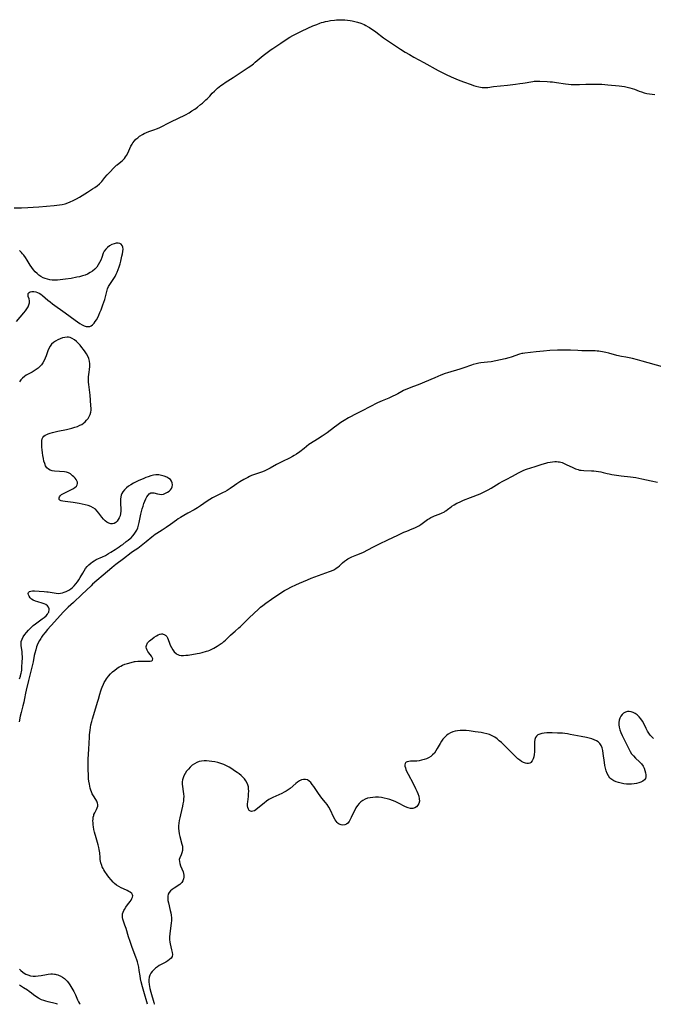
# Model space of a CAD drawing. Extents: x 1581100 to 1589302, y 2805615 to 2813817.
# Drawn here: x 1581930 to 1582334, y 2805615 to 2806243 of the extents above; entities that cross this region are included whole.
import ezdxf

# ---------------------------------------------------------------- set-up
doc = ezdxf.new("R2010")
doc.units = 0

msp = doc.modelspace()

# ---------------------------------------------------------------- linework, layer by layer
at = {"layer": 'WIL_022_Contours', "color": 0}
for points in [[(1581953.95, 2805615, 68), (1581953.95, 2805615, 68)], [(1581968.5, 2805615, 66), (1581968.5, 2805615, 66)], [(1582011.31, 2805615, 66), (1582011.31, 2805615, 66)], [(1582015.74, 2805615, 68), (1582015.74, 2805615, 68)]]:
    msp.add_polyline3d(points, dxfattribs=at)
at = {"layer": 'WIL_031_Contours', "color": 0}
for points in [[(1581926.23, 2806123.05, 66), (1581930.99, 2806123.2, 66), (1581935.05, 2806123.37, 66), (1581938.46, 2806123.59, 66), (1581942.07, 2806123.86, 66), (1581946.91, 2806124.29, 66), (1581951.94, 2806124.66, 66), (1581953.61, 2806124.82, 66), (1581955.26, 2806125.04, 66), (1581957.04, 2806125.37, 66), (1581958.78, 2806125.8, 66), (1581960.49, 2806126.32, 66), (1581962.16, 2806126.95, 66), (1581963.87, 2806127.75, 66), (1581966.19, 2806128.97, 66), (1581967.92, 2806129.96, 66), (1581969.67, 2806131.04, 66), (1581973.13, 2806133.25, 66), (1581976.3, 2806135.22, 66), (1581977.84, 2806136.22, 66), (1581979.31, 2806137.28, 66), (1581980.82, 2806138.57, 66), (1581981.75, 2806139.49, 66), (1581982.18, 2806139.97, 66), (1581984.28, 2806142.5, 66), (1581985.74, 2806144.2, 66), (1581987.7, 2806146.4, 66), (1581989.4, 2806148.22, 66), (1581990.71, 2806149.5, 66), (1581991.6, 2806150.3, 66), (1581992.06, 2806150.69, 66), (1581994.34, 2806152.44, 66), (1581995.42, 2806153.36, 66), (1581995.84, 2806153.77, 66), (1581996.64, 2806154.66, 66), (1581997.37, 2806155.63, 66), (1581998.03, 2806156.65, 66), (1581998.77, 2806158.04, 66), (1582000.76, 2806162.4, 66), (1582001.53, 2806163.79, 66), (1582002.08, 2806164.62, 66), (1582003.01, 2806165.8, 66), (1582004.05, 2806166.9, 66), (1582005.18, 2806167.92, 66), (1582006.39, 2806168.85, 66), (1582006.81, 2806169.13, 66), (1582008.31, 2806170.04, 66), (1582009.25, 2806170.53, 66), (1582010.7, 2806171.2, 66), (1582012.19, 2806171.78, 66), (1582016.12, 2806173.08, 66), (1582017.21, 2806173.5, 66), (1582018.83, 2806174.21, 66), (1582026.33, 2806177.99, 66), (1582035.62, 2806182.53, 66), (1582037.94, 2806183.8, 66), (1582039.78, 2806184.94, 66), (1582041.57, 2806186.16, 66), (1582043.31, 2806187.45, 66), (1582045.3, 2806189.05, 66), (1582046.43, 2806190.01, 66), (1582048.59, 2806191.98, 66), (1582049.61, 2806192.96, 66), (1582051.07, 2806194.46, 66), (1582052.7, 2806196.26, 66), (1582054.1, 2806197.66, 66), (1582056.1, 2806199.44, 66), (1582058.23, 2806201.13, 66), (1582059.88, 2806202.34, 66), (1582061.02, 2806203.12, 66), (1582066.13, 2806206.39, 66), (1582075.58, 2806212.61, 66), (1582077.28, 2806213.83, 66), (1582078.94, 2806215.11, 66), (1582080.03, 2806215.99, 66), (1582085.18, 2806220.35, 66), (1582086.83, 2806221.65, 66), (1582088.51, 2806222.91, 66), (1582090.21, 2806224.13, 66), (1582091.37, 2806224.91, 66), (1582096.43, 2806228.16, 66), (1582100.56, 2806230.95, 66), (1582102.29, 2806232.04, 66), (1582104.08, 2806233.07, 66), (1582105.89, 2806234.06, 66), (1582109.61, 2806235.93, 66), (1582113.78, 2806237.84, 66), (1582116.86, 2806239.17, 66), (1582119.41, 2806240.2, 66), (1582121.26, 2806240.89, 66), (1582122.49, 2806241.31, 66), (1582123.71, 2806241.68, 66), (1582125.04, 2806242.04, 66), (1582126.37, 2806242.34, 66), (1582128.19, 2806242.66, 66), (1582130.7, 2806242.98, 66), (1582132.02, 2806243.1, 66), (1582133.42, 2806243.17, 66), (1582134.74, 2806243.19, 66), (1582136.05, 2806243.16, 66), (1582137.35, 2806243.07, 66), (1582139.02, 2806242.89, 66), (1582140.68, 2806242.64, 66), (1582141.96, 2806242.41, 66), (1582143.73, 2806242.01, 66), (1582145.47, 2806241.54, 66), (1582147.56, 2806240.88, 66), (1582148.55, 2806240.5, 66), (1582149.6, 2806240.05, 66), (1582150.62, 2806239.55, 66), (1582152.14, 2806238.74, 66), (1582153.13, 2806238.16, 66), (1582154.59, 2806237.23, 66), (1582155.54, 2806236.57, 66), (1582157.06, 2806235.45, 66), (1582162.02, 2806231.6, 66), (1582164.43, 2806229.88, 66), (1582166.4, 2806228.54, 66), (1582168.89, 2806226.9, 66), (1582172.89, 2806224.34, 66), (1582175.88, 2806222.46, 66), (1582178.5, 2806220.89, 66), (1582181.27, 2806219.3, 66), (1582187.76, 2806215.82, 66), (1582196.87, 2806210.75, 66), (1582199.76, 2806209.23, 66), (1582201.94, 2806208.16, 66), (1582205.17, 2806206.68, 66), (1582208.16, 2806205.42, 66), (1582209.64, 2806204.85, 66), (1582213.1, 2806203.62, 66), (1582217.86, 2806201.83, 66), (1582219.42, 2806201.28, 66), (1582220.98, 2806200.8, 66), (1582222.71, 2806200.37, 66), (1582223.84, 2806200.15, 66), (1582224.91, 2806199.98, 66), (1582225.96, 2806199.87, 66), (1582227.28, 2806199.86, 66), (1582228.65, 2806200, 66), (1582232.08, 2806200.46, 66), (1582241.1, 2806201.4, 66), (1582246.21, 2806202.01, 66), (1582248.91, 2806202.38, 66), (1582250.9, 2806202.69, 66), (1582252.37, 2806202.95, 66), (1582255.91, 2806203.65, 66), (1582257.22, 2806203.83, 66), (1582258.11, 2806203.92, 66), (1582259.44, 2806203.99, 66), (1582261.68, 2806203.98, 66), (1582266.43, 2806203.75, 66), (1582268.4, 2806203.61, 66), (1582269.88, 2806203.47, 66), (1582272.3, 2806203.16, 66), (1582278.1, 2806202.25, 66), (1582280.04, 2806202.01, 66), (1582281.78, 2806201.86, 66), (1582283.52, 2806201.78, 66), (1582285.85, 2806201.76, 66), (1582287.01, 2806201.79, 66), (1582291.1, 2806202, 66), (1582293.34, 2806202.08, 66), (1582296.15, 2806202.11, 66), (1582298.97, 2806202.07, 66), (1582301.22, 2806201.97, 66), (1582305.08, 2806201.69, 66), (1582312.4, 2806200.96, 66), (1582314.12, 2806200.74, 66), (1582315.81, 2806200.47, 66), (1582317.49, 2806200.15, 66), (1582319.13, 2806199.76, 66), (1582320.74, 2806199.29, 66), (1582322.17, 2806198.78, 66), (1582325.02, 2806197.68, 66), (1582326.65, 2806197.11, 66), (1582328.29, 2806196.61, 66), (1582329.96, 2806196.18, 66), (1582331.64, 2806195.83, 66), (1582333.32, 2806195.58, 66), (1582335.01, 2806195.46, 66)], [(1581927.81, 2806050.7, 68), (1581932.43, 2806056.12, 68), (1581933.47, 2806057.45, 68), (1581934.41, 2806058.76, 68), (1581935.2, 2806060.06, 68), (1581935.77, 2806061.35, 68), (1581936.08, 2806062.61, 68), (1581936.06, 2806063.87, 68), (1581935.8, 2806065.08, 68), (1581935.36, 2806066.6, 68), (1581935.18, 2806067.61, 68), (1581935.29, 2806068.46, 68), (1581935.79, 2806069.07, 68), (1581936.6, 2806069.5, 68), (1581937.63, 2806069.75, 68), (1581938.81, 2806069.79, 68), (1581940.08, 2806069.6, 68), (1581941.17, 2806069.23, 68), (1581942.26, 2806068.68, 68), (1581943.35, 2806068, 68), (1581944.4, 2806067.21, 68), (1581947.84, 2806064.25, 68), (1581949.32, 2806063.08, 68), (1581950.85, 2806061.91, 68), (1581958.89, 2806056.1, 68), (1581965.24, 2806051.4, 68), (1581966.8, 2806050.32, 68), (1581968.32, 2806049.32, 68), (1581969.69, 2806048.52, 68), (1581971.03, 2806047.89, 68), (1581972.34, 2806047.47, 68), (1581973.61, 2806047.36, 68), (1581974.55, 2806047.52, 68), (1581975.43, 2806047.9, 68), (1581976.39, 2806048.58, 68), (1581977.27, 2806049.48, 68), (1581978.08, 2806050.53, 68), (1581978.83, 2806051.72, 68), (1581979.63, 2806053.18, 68), (1581980.37, 2806054.73, 68), (1581981.08, 2806056.34, 68), (1581981.75, 2806058, 68), (1581982.99, 2806061.37, 68), (1581984.12, 2806064.75, 68), (1581984.62, 2806066.42, 68), (1581985.97, 2806071.43, 68), (1581986.57, 2806072.98, 68), (1581987.29, 2806074.3, 68), (1581988.15, 2806075.56, 68), (1581989.97, 2806078.07, 68), (1581990.81, 2806079.41, 68), (1581991.48, 2806080.74, 68), (1581992.08, 2806082.14, 68), (1581992.72, 2806083.84, 68), (1581993.31, 2806085.58, 68), (1581993.86, 2806087.35, 68), (1581994.36, 2806089.13, 68), (1581995.12, 2806092.23, 68), (1581995.42, 2806093.72, 68), (1581995.69, 2806095.33, 68), (1581995.8, 2806096.83, 68), (1581995.64, 2806098.16, 68), (1581995.23, 2806099.13, 68), (1581994.58, 2806099.87, 68), (1581993.74, 2806100.39, 68), (1581992.75, 2806100.66, 68), (1581991.44, 2806100.63, 68), (1581990.05, 2806100.27, 68), (1581988.63, 2806099.67, 68), (1581987.25, 2806098.87, 68), (1581985.95, 2806097.9, 68), (1581984.79, 2806096.78, 68), (1581983.84, 2806095.49, 68), (1581983.21, 2806094.22, 68), (1581982.2, 2806091.42, 68), (1581981.58, 2806089.81, 68), (1581980.85, 2806088.22, 68), (1581979.99, 2806086.69, 68), (1581978.97, 2806085.26, 68), (1581977.75, 2806083.96, 68), (1581976.36, 2806082.81, 68), (1581974.84, 2806081.8, 68), (1581973.21, 2806080.93, 68), (1581971.56, 2806080.26, 68), (1581969.85, 2806079.7, 68), (1581968.09, 2806079.23, 68), (1581966.29, 2806078.82, 68), (1581962.63, 2806078.12, 68), (1581959.08, 2806077.57, 68), (1581955.66, 2806077.17, 68), (1581953.97, 2806077.05, 68), (1581952.3, 2806077, 68), (1581950.64, 2806077.05, 68), (1581949.02, 2806077.24, 68), (1581947.55, 2806077.55, 68), (1581946.12, 2806078.01, 68), (1581944.74, 2806078.59, 68), (1581943.42, 2806079.29, 68), (1581942.17, 2806080.12, 68), (1581940.92, 2806081.17, 68), (1581939.76, 2806082.35, 68), (1581938.68, 2806083.64, 68), (1581937.66, 2806085, 68), (1581936.61, 2806086.57, 68), (1581934.61, 2806089.81, 68), (1581933.58, 2806091.4, 68), (1581932.5, 2806092.93, 68), (1581931.74, 2806093.87, 68), (1581930.94, 2806094.76, 68), (1581929.77, 2806095.9, 68)], [(1581929.69, 2805822.68, 68), (1581930.27, 2805824.26, 68), (1581930.47, 2805824.88, 68), (1581930.84, 2805826.28, 68), (1581931.02, 2805827.19, 68), (1581931.17, 2805828.11, 68), (1581931.3, 2805829.6, 68), (1581931.52, 2805833.9, 68), (1581931.56, 2805835.31, 68), (1581931.55, 2805836.83, 68), (1581931.48, 2805838.35, 68), (1581931.35, 2805839.84, 68), (1581930.84, 2805843.84, 68), (1581930.77, 2805845.2, 68), (1581930.89, 2805846.51, 68), (1581931.36, 2805848, 68), (1581932.11, 2805849.44, 68), (1581933.08, 2805850.85, 68), (1581934.19, 2805852.24, 68), (1581935.41, 2805853.61, 68), (1581936.31, 2805854.57, 68), (1581937.26, 2805855.5, 68), (1581938.46, 2805856.59, 68), (1581939.86, 2805857.72, 68), (1581944.15, 2805860.84, 68), (1581945.47, 2805861.86, 68), (1581946.65, 2805862.9, 68), (1581947.63, 2805863.98, 68), (1581948.11, 2805864.68, 68), (1581948.34, 2805865.11, 68), (1581948.52, 2805865.55, 68), (1581948.73, 2805866.5, 68), (1581948.68, 2805867.42, 68), (1581948.26, 2805868.43, 68), (1581947.52, 2805869.31, 68), (1581946.52, 2805870.03, 68), (1581945.43, 2805870.51, 68), (1581944.21, 2805870.9, 68), (1581941.4, 2805871.7, 68), (1581939.91, 2805872.23, 68), (1581938.53, 2805872.89, 68), (1581937.49, 2805873.58, 68), (1581936.61, 2805874.35, 68), (1581935.82, 2805875.33, 68), (1581935.37, 2805876.33, 68), (1581935.33, 2805877.12, 68), (1581935.57, 2805877.81, 68), (1581936.08, 2805878.33, 68), (1581936.95, 2805878.65, 68), (1581938.07, 2805878.75, 68), (1581939.37, 2805878.71, 68), (1581942.33, 2805878.5, 68), (1581945.53, 2805878.38, 68), (1581947.16, 2805878.25, 68), (1581948.06, 2805878.12, 68), (1581951.78, 2805877.44, 68), (1581953.13, 2805877.27, 68), (1581954.47, 2805877.19, 68), (1581955.8, 2805877.25, 68), (1581957.07, 2805877.49, 68), (1581958.33, 2805877.87, 68), (1581959.56, 2805878.37, 68), (1581961.16, 2805879.22, 68), (1581962.38, 2805880.03, 68), (1581963.54, 2805880.94, 68), (1581964.63, 2805881.96, 68), (1581965.73, 2805883.18, 68), (1581966.74, 2805884.49, 68), (1581967.68, 2805885.86, 68), (1581968.51, 2805887.23, 68), (1581970.11, 2805890.16, 68), (1581970.96, 2805891.6, 68), (1581971.9, 2805892.98, 68), (1581972.94, 2805894.27, 68), (1581974.04, 2805895.42, 68), (1581975.24, 2805896.47, 68), (1581976.32, 2805897.28, 68), (1581977.46, 2805898.01, 68), (1581978.75, 2805898.7, 68), (1581982.79, 2805900.55, 68), (1581984.51, 2805901.43, 68), (1581986.51, 2805902.52, 68), (1581987.95, 2805903.37, 68), (1581990.79, 2805905.15, 68), (1581993.34, 2805906.85, 68), (1581994.47, 2805907.64, 68), (1581995.56, 2805908.44, 68), (1581997.89, 2805910.28, 68), (1581999.1, 2805911.18, 68), (1582000.28, 2805912.11, 68), (1582000.93, 2805912.71, 68), (1582002.07, 2805913.9, 68), (1582002.98, 2805915.05, 68), (1582003.81, 2805916.3, 68), (1582004.53, 2805917.61, 68), (1582005.15, 2805919.01, 68), (1582005.69, 2805920.66, 68), (1582006.12, 2805922.38, 68), (1582007.19, 2805927.71, 68), (1582007.59, 2805929.45, 68), (1582008.05, 2805931.16, 68), (1582008.55, 2805932.83, 68), (1582009.1, 2805934.45, 68), (1582009.68, 2805935.99, 68), (1582010.31, 2805937.43, 68), (1582010.99, 2805938.73, 68), (1582011.73, 2805939.84, 68), (1582012.54, 2805940.7, 68), (1582013.45, 2805941.23, 68), (1582014.43, 2805941.37, 68), (1582015.48, 2805941.25, 68), (1582017.78, 2805940.68, 68), (1582018.99, 2805940.44, 68), (1582020.22, 2805940.36, 68), (1582021.54, 2805940.56, 68), (1582022.84, 2805941.01, 68), (1582024.08, 2805941.65, 68), (1582025.22, 2805942.44, 68), (1582026.04, 2805943.18, 68), (1582026.7, 2805944.02, 68), (1582027.24, 2805945.22, 68), (1582027.42, 2805946.51, 68), (1582027.22, 2805947.79, 68), (1582026.73, 2805948.8, 68), (1582025.98, 2805949.73, 68), (1582025.02, 2805950.55, 68), (1582023.64, 2805951.37, 68), (1582022.07, 2805952, 68), (1582020.39, 2805952.46, 68), (1582018.62, 2805952.71, 68), (1582016.82, 2805952.72, 68), (1582015.16, 2805952.49, 68), (1582013.49, 2805952.09, 68), (1582011.82, 2805951.56, 68), (1582010.42, 2805951.06, 68), (1582009.03, 2805950.51, 68), (1582007.65, 2805949.92, 68), (1582005.89, 2805949.13, 68), (1582004.16, 2805948.29, 68), (1582002.48, 2805947.41, 68), (1582000.86, 2805946.49, 68), (1581999.33, 2805945.5, 68), (1581997.92, 2805944.43, 68), (1581996.68, 2805943.27, 68), (1581995.66, 2805941.96, 68), (1581995.11, 2805940.93, 68), (1581994.7, 2805939.83, 68), (1581994.41, 2805938.67, 68), (1581994.21, 2805937.23, 68), (1581994.15, 2805935.75, 68), (1581994.17, 2805934.25, 68), (1581994.34, 2805931.09, 68), (1581994.35, 2805929.54, 68), (1581994.22, 2805928.06, 68), (1581993.9, 2805926.68, 68), (1581993.41, 2805925.4, 68), (1581992.77, 2805924.23, 68), (1581992, 2805923.21, 68), (1581991.12, 2805922.38, 68), (1581990.14, 2805921.8, 68), (1581989.08, 2805921.54, 68), (1581987.97, 2805921.58, 68), (1581986.75, 2805921.97, 68), (1581985.55, 2805922.65, 68), (1581984.39, 2805923.55, 68), (1581983.28, 2805924.61, 68), (1581982.24, 2805925.8, 68), (1581980.3, 2805928.42, 68), (1581979.29, 2805929.68, 68), (1581978.16, 2805930.81, 68), (1581976.76, 2805931.78, 68), (1581975.17, 2805932.56, 68), (1581973.45, 2805933.2, 68), (1581971.64, 2805933.73, 68), (1581969.77, 2805934.17, 68), (1581967.87, 2805934.55, 68), (1581964.05, 2805935.17, 68), (1581958.81, 2805935.84, 68), (1581957.38, 2805936.06, 68), (1581956.3, 2805936.32, 68), (1581955.49, 2805936.72, 68), (1581955.14, 2805937.09, 68), (1581954.95, 2805937.53, 68), (1581954.95, 2805938.15, 68), (1581955.2, 2805938.81, 68), (1581955.68, 2805939.45, 68), (1581956.58, 2805940.19, 68), (1581957.73, 2805940.88, 68), (1581958.24, 2805941.16, 68), (1581962.5, 2805943.22, 68), (1581963.85, 2805943.94, 68), (1581965.05, 2805944.71, 68), (1581966, 2805945.54, 68), (1581966.6, 2805946.46, 68), (1581966.76, 2805947.24, 68), (1581966.68, 2805948.06, 68), (1581966.39, 2805948.89, 68), (1581965.88, 2805949.77, 68), (1581965.22, 2805950.62, 68), (1581964.45, 2805951.45, 68), (1581963.6, 2805952.23, 68), (1581962.91, 2805952.81, 68), (1581962.18, 2805953.34, 68), (1581960.96, 2805953.99, 68), (1581959.63, 2805954.44, 68), (1581958.34, 2805954.66, 68), (1581952.11, 2805955.11, 68), (1581950.65, 2805955.33, 68), (1581949.32, 2805955.72, 68), (1581948.16, 2805956.34, 68), (1581947.19, 2805957.32, 68), (1581946.42, 2805958.57, 68), (1581945.81, 2805960.02, 68), (1581945.33, 2805961.61, 68), (1581944.94, 2805963.3, 68), (1581944.63, 2805965.08, 68), (1581944.38, 2805966.88, 68), (1581944.19, 2805968.68, 68), (1581944.04, 2805970.44, 68), (1581943.94, 2805972.12, 68), (1581943.91, 2805973.42, 68), (1581943.97, 2805974.62, 68), (1581944.18, 2805975.72, 68), (1581944.6, 2805976.67, 68), (1581945.26, 2805977.46, 68), (1581946.15, 2805978.12, 68), (1581947.07, 2805978.62, 68), (1581948.09, 2805979.06, 68), (1581949.2, 2805979.45, 68), (1581950.8, 2805979.92, 68), (1581952.48, 2805980.33, 68), (1581954.23, 2805980.72, 68), (1581959.62, 2805981.83, 68), (1581961.42, 2805982.23, 68), (1581963.2, 2805982.66, 68), (1581964.94, 2805983.15, 68), (1581966.63, 2805983.72, 68), (1581968.23, 2805984.39, 68), (1581969.42, 2805985.02, 68), (1581970.53, 2805985.74, 68), (1581971.55, 2805986.55, 68), (1581972.58, 2805987.61, 68), (1581973.48, 2805988.77, 68), (1581974.22, 2805990.02, 68), (1581974.79, 2805991.34, 68), (1581975.18, 2805992.72, 68), (1581975.35, 2805994.03, 68), (1581975.39, 2805995.37, 68), (1581975.34, 2805996.74, 68), (1581975.12, 2806000.34, 68), (1581974.77, 2806003.69, 68), (1581973.89, 2806010.39, 68), (1581973.75, 2806012.03, 68), (1581973.71, 2806013.65, 68), (1581973.82, 2806015.26, 68), (1581974.24, 2806018.27, 68), (1581974.46, 2806020.06, 68), (1581974.57, 2806021.86, 68), (1581974.55, 2806023.64, 68), (1581974.35, 2806025.38, 68), (1581973.93, 2806027.05, 68), (1581973.3, 2806028.49, 68), (1581972.5, 2806029.93, 68), (1581971.59, 2806031.36, 68), (1581970.59, 2806032.77, 68), (1581969.52, 2806034.15, 68), (1581968.4, 2806035.48, 68), (1581967.23, 2806036.74, 68), (1581966, 2806037.91, 68), (1581964.73, 2806038.94, 68), (1581963.41, 2806039.77, 68), (1581962.01, 2806040.35, 68), (1581961.06, 2806040.56, 68), (1581960.09, 2806040.63, 68), (1581958.58, 2806040.5, 68), (1581957.07, 2806040.15, 68), (1581955.57, 2806039.61, 68), (1581954.11, 2806038.92, 68), (1581952.72, 2806038.1, 68), (1581951.41, 2806037.16, 68), (1581950.24, 2806036.09, 68), (1581949.25, 2806034.88, 68), (1581948.45, 2806033.47, 68), (1581947.79, 2806031.95, 68), (1581946.65, 2806028.79, 68), (1581946.06, 2806027.23, 68), (1581945.4, 2806025.71, 68), (1581944.63, 2806024.27, 68), (1581943.72, 2806022.93, 68), (1581942.72, 2806021.82, 68), (1581941.58, 2806020.82, 68), (1581940.35, 2806019.91, 68), (1581939.05, 2806019.08, 68), (1581937.71, 2806018.31, 68), (1581935.24, 2806016.99, 68), (1581934.04, 2806016.3, 68), (1581932.9, 2806015.52, 68), (1581931.72, 2806014.52, 68), (1581930.65, 2806013.38, 68), (1581929.68, 2806012.12, 68)], [(1582339.9, 2806021.7, 66), (1582327.12, 2806025.4, 66), (1582323.94, 2806026.25, 66), (1582320.84, 2806026.95, 66), (1582316.51, 2806027.78, 66), (1582313.78, 2806028.34, 66), (1582310.9, 2806029.02, 66), (1582305.84, 2806030.33, 66), (1582303.77, 2806030.82, 66), (1582301.81, 2806031.25, 66), (1582300.53, 2806031.5, 66), (1582299.39, 2806031.67, 66), (1582298.25, 2806031.79, 66), (1582297.11, 2806031.87, 66), (1582295.62, 2806031.91, 66), (1582288.59, 2806031.95, 66), (1582286.06, 2806032.06, 66), (1582281.28, 2806032.34, 66), (1582278.63, 2806032.4, 66), (1582276.43, 2806032.4, 66), (1582273.04, 2806032.31, 66), (1582268.11, 2806032.06, 66), (1582264.16, 2806031.76, 66), (1582259.4, 2806031.3, 66), (1582252.17, 2806030.51, 66), (1582250.84, 2806030.31, 66), (1582250.29, 2806030.19, 66), (1582248.76, 2806029.77, 66), (1582243.53, 2806027.96, 66), (1582241.86, 2806027.43, 66), (1582239.58, 2806026.79, 66), (1582236.7, 2806026.11, 66), (1582233.74, 2806025.51, 66), (1582230.69, 2806024.97, 66), (1582228.24, 2806024.64, 66), (1582224.13, 2806024.18, 66), (1582222.91, 2806023.99, 66), (1582221.08, 2806023.61, 66), (1582219.28, 2806023.15, 66), (1582218.09, 2806022.78, 66), (1582213.24, 2806021.05, 66), (1582210.78, 2806020.24, 66), (1582202.81, 2806017.87, 66), (1582201.34, 2806017.37, 66), (1582198.52, 2806016.31, 66), (1582194.78, 2806014.77, 66), (1582184.03, 2806010.24, 66), (1582181.18, 2806009.1, 66), (1582176.23, 2806007.2, 66), (1582174.72, 2806006.52, 66), (1582173.65, 2806005.95, 66), (1582171.07, 2806004.49, 66), (1582169.5, 2806003.66, 66), (1582168, 2806002.93, 66), (1582165.44, 2806001.8, 66), (1582161.03, 2806000.02, 66), (1582158.18, 2805998.74, 66), (1582148.26, 2805993.73, 66), (1582143.58, 2805991.28, 66), (1582140.92, 2805989.85, 66), (1582139.61, 2805989.11, 66), (1582136.92, 2805987.49, 66), (1582134.81, 2805986.11, 66), (1582132.23, 2805984.33, 66), (1582130.7, 2805983.23, 66), (1582125.93, 2805979.65, 66), (1582122.91, 2805977.51, 66), (1582119.88, 2805975.51, 66), (1582115.5, 2805972.84, 66), (1582114.39, 2805972.09, 66), (1582111.31, 2805969.63, 66), (1582108.51, 2805967.51, 66), (1582106.38, 2805966.02, 66), (1582104.94, 2805965.08, 66), (1582103.96, 2805964.48, 66), (1582101.94, 2805963.37, 66), (1582097.61, 2805961.31, 66), (1582095.41, 2805960.22, 66), (1582093.77, 2805959.36, 66), (1582089.71, 2805957.11, 66), (1582087.48, 2805956, 66), (1582085.77, 2805955.25, 66), (1582084.04, 2805954.55, 66), (1582082.31, 2805953.91, 66), (1582079.75, 2805953.05, 66), (1582077.84, 2805952.32, 66), (1582076.58, 2805951.78, 66), (1582075.34, 2805951.19, 66), (1582074.05, 2805950.52, 66), (1582072.78, 2805949.82, 66), (1582070.31, 2805948.35, 66), (1582068.31, 2805947.08, 66), (1582066.88, 2805946.1, 66), (1582064.23, 2805944.1, 66), (1582062.3, 2805942.85, 66), (1582060.79, 2805941.98, 66), (1582059.75, 2805941.45, 66), (1582055.36, 2805939.43, 66), (1582054.13, 2805938.81, 66), (1582052.92, 2805938.14, 66), (1582051.13, 2805937.08, 66), (1582049.39, 2805935.94, 66), (1582045.24, 2805932.97, 66), (1582043.24, 2805931.66, 66), (1582041.18, 2805930.47, 66), (1582037.14, 2805928.34, 66), (1582034.56, 2805926.94, 66), (1582032.45, 2805925.67, 66), (1582030.9, 2805924.66, 66), (1582029.88, 2805923.96, 66), (1582026.04, 2805921.13, 66), (1582023.39, 2805919.27, 66), (1582020.84, 2805917.56, 66), (1582017.44, 2805915.42, 66), (1582016.38, 2805914.71, 66), (1582015.33, 2805913.94, 66), (1582014.16, 2805913.01, 66), (1582010.64, 2805910.06, 66), (1582007.37, 2805907.45, 66), (1582005.26, 2805905.91, 66), (1582001.9, 2805903.63, 66), (1582000.97, 2805902.97, 66), (1581996.07, 2805899.18, 66), (1581991.29, 2805895.66, 66), (1581990.04, 2805894.69, 66), (1581988.54, 2805893.45, 66), (1581985.92, 2805891.2, 66), (1581976.39, 2805882.97, 66), (1581975.37, 2805882.05, 66), (1581969.54, 2805876.42, 66), (1581964.09, 2805871.4, 66), (1581960.79, 2805868.31, 66), (1581958.95, 2805866.51, 66), (1581957.6, 2805865.11, 66), (1581952.16, 2805859, 66), (1581947.56, 2805854.04, 66), (1581946.04, 2805852.27, 66), (1581944.62, 2805850.41, 66), (1581943.73, 2805849.14, 66), (1581943.32, 2805848.48, 66), (1581942.48, 2805847.06, 66), (1581941.72, 2805845.6, 66), (1581941.05, 2805844.1, 66), (1581940.66, 2805843.06, 66), (1581940.08, 2805841.22, 66), (1581939.52, 2805839.09, 66), (1581939.15, 2805837.46, 66), (1581938.36, 2805833.46, 66), (1581937.82, 2805830.9, 66), (1581935.52, 2805821.54, 66), (1581933.92, 2805815.34, 66), (1581933.53, 2805813.47, 66), (1581932.96, 2805810.1, 66), (1581932.5, 2805807.77, 66), (1581931.94, 2805805.41, 66), (1581930.82, 2805801.19, 66), (1581930.23, 2805798.81, 66), (1581929.41, 2805795.16, 66)], [(1582011.31, 2805615, 66), (1582008.96, 2805623.14, 66), (1582008.14, 2805626.23, 66), (1582007.39, 2805629.34, 66), (1582006.97, 2805631.3, 66), (1582006.64, 2805633.12, 66), (1582006.18, 2805636.66, 66), (1582005.88, 2805638.62, 66), (1582005.5, 2805640.4, 66), (1582005.02, 2805642.18, 66), (1582004.66, 2805643.36, 66), (1582004.05, 2805645.11, 66), (1582001.57, 2805651.33, 66), (1582000.27, 2805654.97, 66), (1581999.3, 2805658.03, 66), (1581997.74, 2805663.28, 66), (1581997.04, 2805665.4, 66), (1581996.06, 2805668.13, 66), (1581995.7, 2805669.33, 66), (1581995.5, 2805670.31, 66), (1581995.42, 2805671.29, 66), (1581995.46, 2805672.25, 66), (1581995.54, 2805672.72, 66), (1581995.86, 2805673.81, 66), (1581996.35, 2805674.88, 66), (1581996.73, 2805675.58, 66), (1581997.63, 2805677, 66), (1581998.61, 2805678.38, 66), (1582000.31, 2805680.64, 66), (1582000.95, 2805681.54, 66), (1582001.47, 2805682.41, 66), (1582001.83, 2805683.28, 66), (1582001.98, 2805684.12, 66), (1582001.88, 2805684.88, 66), (1582001.3, 2805685.76, 66), (1582000.33, 2805686.52, 66), (1581999.49, 2805687.02, 66), (1581998.44, 2805687.55, 66), (1581996.1, 2805688.66, 66), (1581994.62, 2805689.39, 66), (1581993.14, 2805690.2, 66), (1581991.71, 2805691.11, 66), (1581990.37, 2805692.14, 66), (1581989.47, 2805692.97, 66), (1581988.21, 2805694.33, 66), (1581986.66, 2805696.2, 66), (1581985.56, 2805697.64, 66), (1581984.21, 2805699.64, 66), (1581983.57, 2805700.7, 66), (1581983.03, 2805701.68, 66), (1581982.56, 2805702.65, 66), (1581982.17, 2805703.65, 66), (1581981.69, 2805705.2, 66), (1581981.45, 2805706.26, 66), (1581981.28, 2805707.33, 66), (1581981.15, 2805708.6, 66), (1581980.94, 2805711.6, 66), (1581980.81, 2805712.71, 66), (1581980.63, 2805713.84, 66), (1581980.39, 2805714.98, 66), (1581979.94, 2805716.65, 66), (1581978.57, 2805721.17, 66), (1581977.6, 2805724.84, 66), (1581977.22, 2805726.56, 66), (1581976.93, 2805728.13, 66), (1581976.75, 2805729.43, 66), (1581976.65, 2805730.72, 66), (1581976.62, 2805731.97, 66), (1581976.68, 2805733.2, 66), (1581976.83, 2805734.38, 66), (1581977.07, 2805735.5, 66), (1581977.24, 2805736.03, 66), (1581977.73, 2805737.17, 66), (1581978.87, 2805739.27, 66), (1581979.36, 2805740.28, 66), (1581979.68, 2805741.31, 66), (1581979.73, 2805741.72, 66), (1581979.73, 2805742.55, 66), (1581979.57, 2805743.38, 66), (1581979.1, 2805744.53, 66), (1581978.43, 2805745.68, 66), (1581976.84, 2805748.07, 66), (1581976.09, 2805749.38, 66), (1581975.84, 2805749.93, 66), (1581975.6, 2805750.49, 66), (1581975.19, 2805751.65, 66), (1581974.84, 2805752.87, 66), (1581974.54, 2805754.13, 66), (1581974.29, 2805755.43, 66), (1581974, 2805757.42, 66), (1581973.85, 2805758.76, 66), (1581973.69, 2805760.81, 66), (1581973.55, 2805765.19, 66), (1581973.54, 2805767.62, 66), (1581973.6, 2805771.31, 66), (1581973.86, 2805777.82, 66), (1581974.32, 2805785.43, 66), (1581974.45, 2805787.01, 66), (1581974.75, 2805789.8, 66), (1581975, 2805791.53, 66), (1581975.31, 2805793.2, 66), (1581975.82, 2805795.41, 66), (1581976.31, 2805797.11, 66), (1581979.78, 2805808.43, 66), (1581980.15, 2805809.73, 66), (1581980.96, 2805812.84, 66), (1581981.57, 2805815, 66), (1581981.98, 2805816.22, 66), (1581982.43, 2805817.42, 66), (1581983.23, 2805819.22, 66), (1581983.84, 2805820.4, 66), (1581984.51, 2805821.55, 66), (1581985.23, 2805822.67, 66), (1581986.49, 2805824.34, 66), (1581987.83, 2805825.85, 66), (1581989.08, 2805827.1, 66), (1581990.45, 2805828.27, 66), (1581991.89, 2805829.33, 66), (1581993.37, 2805830.26, 66), (1581994.36, 2805830.79, 66), (1581995.37, 2805831.27, 66), (1581997.02, 2805831.95, 66), (1581998.71, 2805832.54, 66), (1582000.96, 2805833.18, 66), (1582003.09, 2805833.64, 66), (1582003.61, 2805833.73, 66), (1582005.28, 2805833.91, 66), (1582006.93, 2805833.99, 66), (1582008.52, 2805834, 66), (1582012.25, 2805833.92, 66), (1582013.17, 2805833.98, 66), (1582014.1, 2805834.21, 66), (1582014.65, 2805834.66, 66), (1582014.75, 2805835.35, 66), (1582014.45, 2805836.22, 66), (1582013.89, 2805837.17, 66), (1582013.16, 2805838.14, 66), (1582012.17, 2805839.32, 66), (1582011.58, 2805840.15, 66), (1582011.09, 2805841.04, 66), (1582010.75, 2805841.97, 66), (1582010.62, 2805842.93, 66), (1582010.63, 2805843.26, 66), (1582010.75, 2805843.93, 66), (1582010.98, 2805844.59, 66), (1582011.13, 2805844.92, 66), (1582011.5, 2805845.56, 66), (1582011.96, 2805846.17, 66), (1582012.77, 2805847, 66), (1582014.3, 2805848.26, 66), (1582015.64, 2805849.21, 66), (1582017.06, 2805850.12, 66), (1582018.14, 2805850.69, 66), (1582019.22, 2805851.1, 66), (1582019.53, 2805851.18, 66), (1582020.39, 2805851.3, 66), (1582020.96, 2805851.29, 66), (1582021.5, 2805851.19, 66), (1582022.03, 2805851.02, 66), (1582022.53, 2805850.76, 66), (1582022.76, 2805850.61, 66), (1582023.16, 2805850.27, 66), (1582023.68, 2805849.66, 66), (1582024.15, 2805848.8, 66), (1582025.18, 2805846.07, 66), (1582025.96, 2805844.18, 66), (1582026.69, 2805842.65, 66), (1582027.52, 2805841.19, 66), (1582028.48, 2805839.87, 66), (1582029.61, 2805838.78, 66), (1582030.12, 2805838.43, 66), (1582030.66, 2805838.14, 66), (1582031.53, 2805837.81, 66), (1582032.87, 2805837.56, 66), (1582034.3, 2805837.53, 66), (1582035.79, 2805837.65, 66), (1582037.33, 2805837.85, 66), (1582043.01, 2805838.72, 66), (1582044.67, 2805839.04, 66), (1582046.34, 2805839.44, 66), (1582049.06, 2805840.24, 66), (1582050.12, 2805840.61, 66), (1582051.15, 2805841.01, 66), (1582052.41, 2805841.59, 66), (1582053.64, 2805842.22, 66), (1582055.75, 2805843.44, 66), (1582058.37, 2805845.1, 66), (1582059.17, 2805845.68, 66), (1582060.2, 2805846.51, 66), (1582061.19, 2805847.42, 66), (1582064.27, 2805850.41, 66), (1582065.99, 2805852.01, 66), (1582067.29, 2805853.15, 66), (1582069.71, 2805855.09, 66), (1582070.53, 2805855.81, 66), (1582072.09, 2805857.39, 66), (1582074.15, 2805859.53, 66), (1582076.19, 2805861.5, 66), (1582082.13, 2805867.09, 66), (1582083.55, 2805868.33, 66), (1582085.01, 2805869.52, 66), (1582086.98, 2805871, 66), (1582090.55, 2805873.55, 66), (1582092.73, 2805875.06, 66), (1582095.67, 2805876.99, 66), (1582097.16, 2805877.92, 66), (1582098.84, 2805878.92, 66), (1582100.53, 2805879.88, 66), (1582103.3, 2805881.33, 66), (1582106.12, 2805882.69, 66), (1582108.36, 2805883.7, 66), (1582113.47, 2805885.87, 66), (1582115.78, 2805886.82, 66), (1582118.1, 2805887.72, 66), (1582127.44, 2805891.12, 66), (1582128.85, 2805891.66, 66), (1582130.21, 2805892.26, 66), (1582131.63, 2805893.05, 66), (1582132.51, 2805893.65, 66), (1582132.93, 2805893.97, 66), (1582133.91, 2805894.82, 66), (1582135.74, 2805896.62, 66), (1582137.08, 2805897.79, 66), (1582138.29, 2805898.66, 66), (1582139.14, 2805899.19, 66), (1582140.02, 2805899.67, 66), (1582140.92, 2805900.11, 66), (1582141.84, 2805900.51, 66), (1582144.87, 2805901.67, 66), (1582146.68, 2805902.43, 66), (1582149.12, 2805903.54, 66), (1582155.17, 2805906.7, 66), (1582159.34, 2805908.81, 66), (1582164.67, 2805911.41, 66), (1582171.02, 2805914.42, 66), (1582175.03, 2805916.19, 66), (1582176.76, 2805916.9, 66), (1582180.29, 2805918.26, 66), (1582182.01, 2805918.99, 66), (1582182.88, 2805919.41, 66), (1582184.58, 2805920.32, 66), (1582185.79, 2805921.08, 66), (1582187.47, 2805922.3, 66), (1582190, 2805924.22, 66), (1582190.87, 2805924.8, 66), (1582192.22, 2805925.58, 66), (1582193.6, 2805926.28, 66), (1582194.53, 2805926.69, 66), (1582197.4, 2805927.73, 66), (1582198.91, 2805928.34, 66), (1582200.83, 2805929.29, 66), (1582201.3, 2805929.56, 66), (1582201.75, 2805929.85, 66), (1582202.88, 2805930.67, 66), (1582205.11, 2805932.41, 66), (1582205.59, 2805932.75, 66), (1582207.11, 2805933.73, 66), (1582208.71, 2805934.63, 66), (1582210.38, 2805935.46, 66), (1582213.12, 2805936.64, 66), (1582217.51, 2805938.45, 66), (1582223.63, 2805940.78, 66), (1582225.35, 2805941.53, 66), (1582227.04, 2805942.34, 66), (1582228.7, 2805943.21, 66), (1582230.64, 2805944.31, 66), (1582235.71, 2805947.39, 66), (1582238.2, 2805948.81, 66), (1582240.21, 2805949.89, 66), (1582244.34, 2805952.05, 66), (1582248.03, 2805954.1, 66), (1582249.73, 2805954.95, 66), (1582251.48, 2805955.72, 66), (1582253.22, 2805956.38, 66), (1582258.74, 2805958.07, 66), (1582263.3, 2805959.62, 66), (1582265.64, 2805960.33, 66), (1582266.81, 2805960.63, 66), (1582268.29, 2805960.96, 66), (1582269.77, 2805961.2, 66), (1582271.22, 2805961.3, 66), (1582272.35, 2805961.29, 66), (1582273.47, 2805961.18, 66), (1582274.2, 2805961.05, 66), (1582275.94, 2805960.58, 66), (1582277.29, 2805960.07, 66), (1582278.61, 2805959.47, 66), (1582282.74, 2805957.42, 66), (1582284.43, 2805956.71, 66), (1582286.16, 2805956.14, 66), (1582287.13, 2805955.89, 66), (1582288.11, 2805955.71, 66), (1582289.83, 2805955.54, 66), (1582294.64, 2805955.42, 66), (1582296.26, 2805955.34, 66), (1582297.72, 2805955.19, 66), (1582299.18, 2805954.97, 66), (1582300.63, 2805954.69, 66), (1582302.06, 2805954.36, 66), (1582304.72, 2805953.66, 66), (1582306.06, 2805953.34, 66), (1582307.75, 2805953.02, 66), (1582313.68, 2805952.24, 66), (1582319.57, 2805951.52, 66), (1582323.08, 2805951.01, 66), (1582324.92, 2805950.67, 66), (1582326.76, 2805950.29, 66), (1582332.67, 2805948.92, 66), (1582336.72, 2805948.06, 66)], [(1582334.27, 2805784.59, 68), (1582333.22, 2805785.56, 68), (1582332.2, 2805786.7, 68), (1582331.26, 2805787.97, 68), (1582330.39, 2805789.34, 68), (1582329.55, 2805790.92, 68), (1582327.99, 2805794.17, 68), (1582327.16, 2805795.75, 68), (1582326.22, 2805797.21, 68), (1582325.14, 2805798.5, 68), (1582323.93, 2805799.62, 68), (1582322.63, 2805800.55, 68), (1582321.25, 2805801.25, 68), (1582320.01, 2805801.65, 68), (1582318.77, 2805801.82, 68), (1582317.56, 2805801.75, 68), (1582316.31, 2805801.38, 68), (1582315.17, 2805800.74, 68), (1582314.17, 2805799.87, 68), (1582313.35, 2805798.81, 68), (1582312.76, 2805797.58, 68), (1582312.37, 2805796.22, 68), (1582312.17, 2805794.78, 68), (1582312.16, 2805793.29, 68), (1582312.35, 2805791.79, 68), (1582312.83, 2805790.04, 68), (1582313.51, 2805788.31, 68), (1582314.31, 2805786.58, 68), (1582316.03, 2805783.09, 68), (1582317.61, 2805779.67, 68), (1582318.42, 2805778, 68), (1582319.3, 2805776.39, 68), (1582320.3, 2805774.88, 68), (1582321.48, 2805773.46, 68), (1582322.78, 2805772.14, 68), (1582325.4, 2805769.61, 68), (1582326.58, 2805768.33, 68), (1582327.55, 2805766.97, 68), (1582328.25, 2805765.56, 68), (1582328.74, 2805764.09, 68), (1582329.08, 2805762.65, 68), (1582329.29, 2805761.38, 68), (1582329.31, 2805760.21, 68), (1582329.06, 2805759.15, 68), (1582328.42, 2805758.21, 68), (1582327.46, 2805757.41, 68), (1582326.26, 2805756.75, 68), (1582324.86, 2805756.22, 68), (1582323.4, 2805755.86, 68), (1582321.85, 2805755.62, 68), (1582320.23, 2805755.49, 68), (1582318.59, 2805755.45, 68), (1582316.92, 2805755.53, 68), (1582315.22, 2805755.72, 68), (1582313.54, 2805756.03, 68), (1582311.91, 2805756.44, 68), (1582310.36, 2805756.96, 68), (1582308.91, 2805757.61, 68), (1582307.59, 2805758.4, 68), (1582306.46, 2805759.38, 68), (1582305.48, 2805760.69, 68), (1582304.71, 2805762.21, 68), (1582304.11, 2805763.86, 68), (1582303.63, 2805765.62, 68), (1582303.23, 2805767.45, 68), (1582302.91, 2805769.32, 68), (1582302.15, 2805775.02, 68), (1582301.85, 2805776.83, 68), (1582301.44, 2805778.54, 68), (1582300.86, 2805780.09, 68), (1582300.03, 2805781.41, 68), (1582299.01, 2805782.36, 68), (1582297.78, 2805783.13, 68), (1582296.38, 2805783.76, 68), (1582294.85, 2805784.29, 68), (1582293.25, 2805784.74, 68), (1582291.57, 2805785.15, 68), (1582288.1, 2805785.88, 68), (1582281.11, 2805787.24, 68), (1582279.42, 2805787.52, 68), (1582277.72, 2805787.74, 68), (1582276.16, 2805787.89, 68), (1582273.05, 2805788.06, 68), (1582269.5, 2805788.16, 68), (1582267.77, 2805788.17, 68), (1582266.1, 2805788.12, 68), (1582264.49, 2805788, 68), (1582263, 2805787.79, 68), (1582261.64, 2805787.44, 68), (1582260.47, 2805786.92, 68), (1582259.56, 2805786.17, 68), (1582258.94, 2805785.14, 68), (1582258.56, 2805783.88, 68), (1582258.36, 2805782.45, 68), (1582258.27, 2805780.91, 68), (1582258.22, 2805776.02, 68), (1582258.14, 2805774.43, 68), (1582257.94, 2805772.93, 68), (1582257.57, 2805771.56, 68), (1582256.91, 2805770.28, 68), (1582256, 2805769.3, 68), (1582255.76, 2805769.13, 68), (1582255.35, 2805768.9, 68), (1582254.46, 2805768.62, 68), (1582253.5, 2805768.58, 68), (1582252.49, 2805768.76, 68), (1582251.31, 2805769.21, 68), (1582250.13, 2805769.89, 68), (1582248.93, 2805770.74, 68), (1582247.74, 2805771.71, 68), (1582246.54, 2805772.77, 68), (1582245.34, 2805773.9, 68), (1582238.65, 2805780.62, 68), (1582237.28, 2805781.93, 68), (1582235.88, 2805783.17, 68), (1582234.45, 2805784.34, 68), (1582232.96, 2805785.39, 68), (1582231.41, 2805786.29, 68), (1582230.53, 2805786.69, 68), (1582229.63, 2805787.04, 68), (1582227.88, 2805787.57, 68), (1582226.08, 2805787.98, 68), (1582224.24, 2805788.31, 68), (1582220.44, 2805788.93, 68), (1582216.62, 2805789.44, 68), (1582214.72, 2805789.62, 68), (1582212.83, 2805789.72, 68), (1582210.97, 2805789.71, 68), (1582209.15, 2805789.53, 68), (1582207.6, 2805789.22, 68), (1582206.11, 2805788.75, 68), (1582204.68, 2805788.13, 68), (1582203.34, 2805787.35, 68), (1582202.11, 2805786.41, 68), (1582200.97, 2805785.33, 68), (1582199.93, 2805784.14, 68), (1582198.99, 2805782.86, 68), (1582198.04, 2805781.34, 68), (1582196.3, 2805778.23, 68), (1582195.4, 2805776.73, 68), (1582194.42, 2805775.33, 68), (1582193.3, 2805774.09, 68), (1582192.1, 2805773.14, 68), (1582190.76, 2805772.35, 68), (1582189.33, 2805771.69, 68), (1582187.83, 2805771.16, 68), (1582186.29, 2805770.74, 68), (1582184.73, 2805770.43, 68), (1582183.18, 2805770.23, 68), (1582181.79, 2805770.15, 68), (1582179.19, 2805770.07, 68), (1582178.11, 2805769.98, 68), (1582177.17, 2805769.78, 68), (1582176.41, 2805769.43, 68), (1582176, 2805769.06, 68), (1582175.72, 2805768.58, 68), (1582175.57, 2805767.79, 68), (1582175.66, 2805766.87, 68), (1582175.92, 2805765.85, 68), (1582176.33, 2805764.74, 68), (1582176.97, 2805763.3, 68), (1582177.72, 2805761.79, 68), (1582180.92, 2805755.79, 68), (1582182.47, 2805752.78, 68), (1582183.27, 2805751.09, 68), (1582183.97, 2805749.42, 68), (1582184.51, 2805747.79, 68), (1582184.83, 2805746.2, 68), (1582184.85, 2805744.63, 68), (1582184.54, 2805743.2, 68), (1582183.9, 2805741.98, 68), (1582182.99, 2805740.99, 68), (1582181.88, 2805740.29, 68), (1582180.62, 2805739.94, 68), (1582179.2, 2805740.02, 68), (1582177.69, 2805740.44, 68), (1582176.1, 2805741.09, 68), (1582171.12, 2805743.53, 68), (1582169.45, 2805744.3, 68), (1582167.76, 2805745.02, 68), (1582166.03, 2805745.66, 68), (1582164.27, 2805746.2, 68), (1582162.45, 2805746.62, 68), (1582160.62, 2805746.9, 68), (1582158.78, 2805747.07, 68), (1582156.96, 2805747.12, 68), (1582155.16, 2805747.04, 68), (1582153.41, 2805746.82, 68), (1582151.72, 2805746.42, 68), (1582150.24, 2805745.86, 68), (1582148.85, 2805745.13, 68), (1582147.56, 2805744.24, 68), (1582146.41, 2805743.18, 68), (1582145.34, 2805741.87, 68), (1582144.41, 2805740.43, 68), (1582143.58, 2805738.9, 68), (1582142.81, 2805737.33, 68), (1582141.37, 2805734.23, 68), (1582140.69, 2805732.89, 68), (1582139.98, 2805731.67, 68), (1582139.2, 2805730.65, 68), (1582138.31, 2805729.88, 68), (1582137.24, 2805729.43, 68), (1582136.07, 2805729.3, 68), (1582134.88, 2805729.47, 68), (1582133.72, 2805729.92, 68), (1582133.04, 2805730.36, 68), (1582132.41, 2805730.9, 68), (1582131.69, 2805731.74, 68), (1582131.05, 2805732.71, 68), (1582130.24, 2805734.2, 68), (1582127.94, 2805739.19, 68), (1582127.09, 2805740.85, 68), (1582126.12, 2805742.43, 68), (1582125.04, 2805743.85, 68), (1582122.69, 2805746.56, 68), (1582121.55, 2805747.94, 68), (1582120.47, 2805749.42, 68), (1582117.51, 2805753.96, 68), (1582116.51, 2805755.34, 68), (1582115.53, 2805756.49, 68), (1582114.49, 2805757.44, 68), (1582113.41, 2805758.15, 68), (1582112.26, 2805758.53, 68), (1582111.03, 2805758.52, 68), (1582109.75, 2805758.16, 68), (1582108.46, 2805757.54, 68), (1582107.17, 2805756.71, 68), (1582106, 2805755.79, 68), (1582102.4, 2805752.74, 68), (1582101.1, 2805751.78, 68), (1582099.88, 2805751, 68), (1582098.59, 2805750.28, 68), (1582097.18, 2805749.57, 68), (1582091.37, 2805746.91, 68), (1582090.11, 2805746.28, 68), (1582088.88, 2805745.59, 68), (1582087.32, 2805744.55, 68), (1582085.83, 2805743.42, 68), (1582081.75, 2805740.05, 68), (1582080.52, 2805739.12, 68), (1582079.59, 2805738.53, 68), (1582078.7, 2805738.14, 68), (1582077.85, 2805738.02, 68), (1582077.07, 2805738.17, 68), (1582076.32, 2805738.66, 68), (1582075.74, 2805739.46, 68), (1582075.36, 2805740.49, 68), (1582075.22, 2805741.62, 68), (1582075.24, 2805742.87, 68), (1582075.36, 2805744.22, 68), (1582075.76, 2805747.5, 68), (1582075.92, 2805749.2, 68), (1582076, 2805750.9, 68), (1582075.93, 2805752.58, 68), (1582075.74, 2805753.82, 68), (1582075.43, 2805755.02, 68), (1582074.99, 2805756.17, 68), (1582074.24, 2805757.56, 68), (1582073.3, 2805758.84, 68), (1582072.25, 2805759.95, 68), (1582071.08, 2805760.99, 68), (1582069.84, 2805761.98, 68), (1582068.54, 2805762.94, 68), (1582066.93, 2805764.06, 68), (1582065.29, 2805765.16, 68), (1582063.61, 2805766.2, 68), (1582061.88, 2805767.15, 68), (1582060.1, 2805767.99, 68), (1582058.25, 2805768.68, 68), (1582056.35, 2805769.23, 68), (1582054.42, 2805769.67, 68), (1582052.48, 2805770, 68), (1582050.79, 2805770.19, 68), (1582049.1, 2805770.29, 68), (1582047.45, 2805770.27, 68), (1582045.83, 2805770.12, 68), (1582044.33, 2805769.81, 68), (1582042.9, 2805769.31, 68), (1582041.39, 2805768.51, 68), (1582039.98, 2805767.5, 68), (1582038.68, 2805766.34, 68), (1582037.47, 2805765.06, 68), (1582036.37, 2805763.69, 68), (1582035.39, 2805762.25, 68), (1582034.58, 2805760.75, 68), (1582034.07, 2805759.51, 68), (1582033.71, 2805758.24, 68), (1582033.5, 2805756.94, 68), (1582033.49, 2805755.43, 68), (1582033.64, 2805753.9, 68), (1582034.16, 2805750.79, 68), (1582034.39, 2805749.22, 68), (1582034.51, 2805747.63, 68), (1582034.47, 2805746.08, 68), (1582034.3, 2805744.52, 68), (1582034.03, 2805742.94, 68), (1582033.7, 2805741.35, 68), (1582032.39, 2805735.88, 68), (1582031.99, 2805734.04, 68), (1582031.65, 2805732.2, 68), (1582031.42, 2805730.54, 68), (1582031.27, 2805728.88, 68), (1582031.24, 2805727.23, 68), (1582031.34, 2805725.61, 68), (1582031.62, 2805723.8, 68), (1582032.04, 2805722.03, 68), (1582033.41, 2805717.22, 68), (1582033.7, 2805715.87, 68), (1582033.83, 2805714.56, 68), (1582033.72, 2805713.08, 68), (1582033.38, 2805711.67, 68), (1582032.88, 2805710.38, 68), (1582031.95, 2805708.35, 68), (1582031.69, 2805707.32, 68), (1582031.71, 2805706.1, 68), (1582032, 2805704.79, 68), (1582032.47, 2805703.42, 68), (1582034.05, 2805699.55, 68), (1582034.4, 2805698.48, 68), (1582034.62, 2805697.42, 68), (1582034.65, 2805696.18, 68), (1582034.46, 2805694.97, 68), (1582034.03, 2805693.78, 68), (1582033.36, 2805692.74, 68), (1582032.72, 2805692.11, 68), (1582031.97, 2805691.54, 68), (1582028.4, 2805689.16, 68), (1582027.22, 2805688.29, 68), (1582026.15, 2805687.37, 68), (1582025.26, 2805686.35, 68), (1582024.63, 2805685.23, 68), (1582024.33, 2805683.98, 68), (1582024.29, 2805682.62, 68), (1582024.45, 2805681.17, 68), (1582024.74, 2805679.66, 68), (1582025.9, 2805674.87, 68), (1582026.23, 2805673.34, 68), (1582026.48, 2805671.8, 68), (1582026.63, 2805670.25, 68), (1582026.65, 2805668.57, 68), (1582026.55, 2805666.87, 68), (1582026.37, 2805665.18, 68), (1582025.69, 2805659.96, 68), (1582025.53, 2805658.13, 68), (1582025.49, 2805656.35, 68), (1582025.61, 2805654.63, 68), (1582025.82, 2805653.49, 68), (1582026.77, 2805649.83, 68), (1582027.16, 2805648.08, 68), (1582027.26, 2805646.79, 68), (1582027.06, 2805645.6, 68), (1582026.46, 2805644.5, 68), (1582025.54, 2805643.53, 68), (1582024.37, 2805642.66, 68), (1582023.05, 2805641.89, 68), (1582021.4, 2805641.07, 68), (1582020.17, 2805640.41, 68), (1582018.93, 2805639.67, 68), (1582017.72, 2805638.85, 68), (1582016.56, 2805637.96, 68), (1582015.46, 2805637, 68), (1582014.46, 2805635.96, 68), (1582013.61, 2805634.83, 68), (1582012.94, 2805633.63, 68), (1582012.47, 2805632.27, 68), (1582012.24, 2805630.67, 68), (1582012.23, 2805629.27, 68), (1582012.39, 2805627.55, 68), (1582012.84, 2805625.16, 68), (1582013.45, 2805622.79, 68), (1582015.48, 2805616.14, 68), (1582015.72, 2805615.24, 68), (1582015.76, 2805615.05, 68), (1582015.74, 2805615, 68)], [(1581929.78, 2805637.35, 66), (1581930.54, 2805636.6, 66), (1581931.75, 2805635.57, 66), (1581932.6, 2805634.96, 66), (1581933.75, 2805634.29, 66), (1581934.97, 2805633.76, 66), (1581936.68, 2805633.27, 66), (1581938.47, 2805633.03, 66), (1581940.04, 2805633.01, 66), (1581941.63, 2805633.13, 66), (1581943.51, 2805633.4, 66), (1581946.89, 2805634.12, 66), (1581947.99, 2805634.29, 66), (1581949.66, 2805634.43, 66), (1581950.81, 2805634.42, 66), (1581951.98, 2805634.3, 66), (1581952.56, 2805634.2, 66), (1581953.13, 2805634.08, 66), (1581954.14, 2805633.78, 66), (1581955.12, 2805633.4, 66), (1581955.62, 2805633.16, 66), (1581957.07, 2805632.35, 66), (1581958.43, 2805631.37, 66), (1581959.28, 2805630.61, 66), (1581959.71, 2805630.17, 66), (1581960.14, 2805629.69, 66), (1581961, 2805628.63, 66), (1581961.9, 2805627.38, 66), (1581963.17, 2805625.34, 66), (1581964.34, 2805623.2, 66), (1581965.37, 2805621.08, 66), (1581966.81, 2805617.82, 66), (1581967.41, 2805616.56, 66), (1581967.98, 2805615.54, 66), (1581968.38, 2805615.03, 66), (1581968.44, 2805615, 66)], [(1581953.95, 2805615, 68), (1581953.91, 2805615.13, 68), (1581953.43, 2805615.33, 68), (1581952.53, 2805615.56, 68), (1581948.06, 2805616.54, 68), (1581946.61, 2805616.91, 68), (1581945.15, 2805617.36, 68), (1581943.7, 2805617.91, 68), (1581941.84, 2805618.86, 68), (1581940.14, 2805619.96, 68), (1581938.64, 2805621.09, 68), (1581937.32, 2805622.15, 68), (1581935.98, 2805623.16, 68), (1581934.77, 2805623.95, 68), (1581932.28, 2805625.47, 68), (1581930.97, 2805626.33, 68), (1581929.69, 2805627.25, 68)], [(1581968.5, 2805615, 66), (1581968.5, 2805615, 66)]]:
    msp.add_polyline3d(points, dxfattribs=at)

doc.saveas('drawing.dxf')
